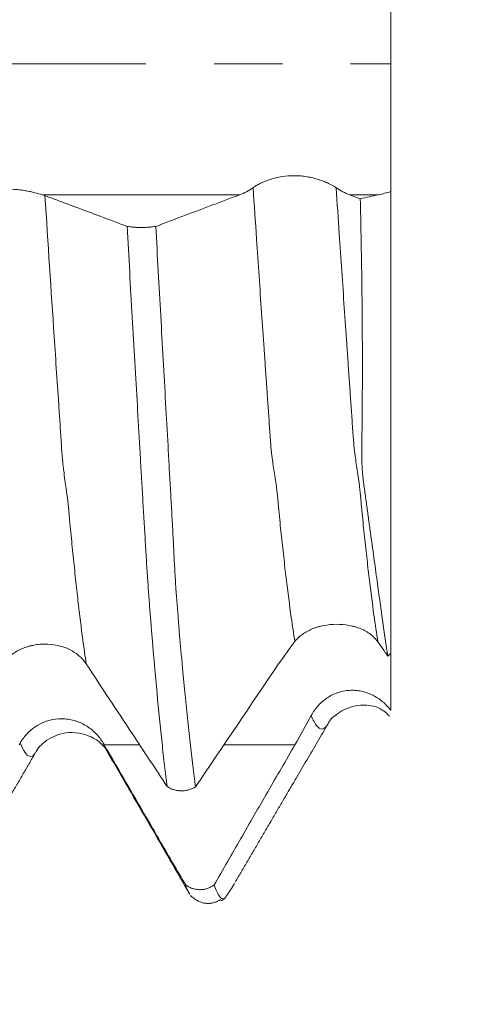
# Model space of a CAD drawing. Units: millimetres. Extents: x -48 to 94, y -83 to 39.
# Drawn here: x 70 to 73, y -6 to 0 of the extents above; entities that cross this region are included whole.
import ezdxf

# ---------------------------------------------------------------- set-up
doc = ezdxf.new("R2010")
doc.units = ezdxf.units.MM
doc.linetypes.add('CENTER', pattern=[47.5, 22, -8.5, 8.5, -8.5])
for name, color, linetype in [('1', 4, 'Continuous'), ('2', 7, 'Continuous'), ('SK2', 7, 'Continuous'), ('SK4', 2, 'CENTER')]:
    doc.layers.add(name, color=color, linetype=linetype)
doc.styles.add('iso_b_vert', font='simplex.shx')
doc.dimstyles.get("Standard").update_dxf_attribs({"dimtxt": 0.18, "dimasz": 0.18, "dimexe": 0.18, "dimexo": 0.0625, "dimgap": 0.09, "dimtad": 1, "dimzin": 0, "dimdsep": 52, "dimtxsty": 'Standard', "dimcen": 0.09, "dimadec": 0, "dimazin": 0, "dimtfac": 1, "dimtdec": 4, "dimtofl": 0, "dimtmove": 0, "dimatfit": 3, "dimfxl": 1, "dimtolj": 1, "dimtzin": 0, "dimarcsym": 0})

# ---------------------------------------------------------------- blocks, each defined once
blk = doc.blocks.new('_U0')
at = {"layer": '2', "lineweight": 13}
for p, q in [((92.09, -5.623708), (92.09, 39.068848)), ((74.1775, 5.623708), (94.09, 5.623708)), ((74.1775, -5.623708), (94.09, -5.623708))]:
    blk.add_line(p, q, dxfattribs=at)
at = {"layer": '2', "lineweight": 18}
for points in [[(92.09, 5.623708), (92.550784, 2.12371), (91.629216, 2.123706)], [(92.09, -5.623708), (91.629216, -2.12371), (92.550784, -2.123706)]]:
    blk.add_solid(points, dxfattribs=at)
at = {"layer": '2', "lineweight": 18, "insert": (91.498886, 15.758708), "char_height": 3, "attachment_point": 7, "rotation": 90, "line_spacing_factor": 1.084337, "style": 'iso_b_vert'}
blk.add_mtext('\\W0.7072;UNC 7/16-14', dxfattribs=at)
blk = doc.blocks.new('_U2')
at = {"layer": 'SK2', "lineweight": 13}
for p, q in [((67.1471, 1.5875), (67.1471, 16.59625)), ((72.59, 7.211208), (72.59, 16.59625)), ((80.09, 14.59625), (59.6471, 14.59625))]:
    blk.add_line(p, q, dxfattribs=at)
at = {"layer": 'SK2', "lineweight": 18}
for points in [[(67.1471, 14.59625), (63.647102, 14.135466), (63.647098, 15.057034)], [(72.59, 14.59625), (76.089998, 15.057034), (76.090002, 14.135466)]]:
    blk.add_solid(points, dxfattribs=at)
at = {"layer": 'SK2', "lineweight": 18, "attachment_point": 7, "line_spacing_factor": 1.084337, "style": 'iso_b_vert'}
for s, insert, char_height in [('\\W0.7958;5.443', (65.070294, 22.481365), 3), ("\\W0.6474;'C'", (65.096794, 15.378884), 3.5)]:
    blk.add_mtext(s, dxfattribs=dict(at, insert=insert, char_height=char_height))
blk = doc.blocks.new('_U3')
at = {"layer": 'SK2', "lineweight": 13}
for p, q in [((52.49, -7.211208), (52.49, -14.623708)), ((72.59, -7.211208), (72.59, -14.623708)), ((72.59, -12.623708), (52.49, -12.623708))]:
    blk.add_line(p, q, dxfattribs=at)
at = {"layer": 'SK2', "lineweight": 18}
for points in [[(52.49, -12.623708), (55.989998, -12.162924), (55.990002, -13.084492)], [(72.59, -12.623708), (69.090002, -13.084492), (69.089998, -12.162924)]]:
    blk.add_solid(points, dxfattribs=at)
at = {"layer": 'SK2', "lineweight": 18, "insert": (59.206935, -11.738594), "char_height": 3, "attachment_point": 7, "line_spacing_factor": 1.084337, "style": 'iso_b_vert'}
blk.add_mtext('\\W0.7208;20.1', dxfattribs=at)
blk = doc.blocks.new('_U4')
at = {"layer": 'SK2', "lineweight": 13}
for p, q in [((24.59, -5.5395), (24.59, -37.123708)), ((72.59, -7.211208), (72.59, -37.123708)), ((72.59, -35.123708), (24.59, -35.123708))]:
    blk.add_line(p, q, dxfattribs=at)
at = {"layer": 'SK2', "lineweight": 18}
for points in [[(24.59, -35.123708), (28.089998, -34.662924), (28.090002, -35.584492)], [(72.59, -35.123708), (69.090002, -35.584492), (69.089998, -34.662924)]]:
    blk.add_solid(points, dxfattribs=at)
at = {"layer": 'SK2', "lineweight": 18, "insert": (46.799229, -34.238594), "char_height": 3, "attachment_point": 7, "line_spacing_factor": 1.084337, "style": 'iso_b_vert'}
blk.add_mtext('\\W0.7361;48', dxfattribs=at)
blk = doc.blocks.new('_U5')
at = {"layer": '2', "lineweight": 13}
for p, q in [((31.79, -1.5875), (31.79, -26.123708)), ((72.59, -7.211208), (72.59, -26.123708)), ((72.59, -24.123708), (31.79, -24.123708))]:
    blk.add_line(p, q, dxfattribs=at)
at = {"layer": '2', "lineweight": 18}
for points in [[(31.79, -24.123708), (35.289998, -23.662924), (35.290002, -24.584492)], [(72.59, -24.123708), (69.090002, -24.584492), (69.089998, -23.662924)]]:
    blk.add_solid(points, dxfattribs=at)
at = {"layer": '2', "lineweight": 18, "insert": (48.670601, -23.238594), "char_height": 3, "attachment_point": 7, "line_spacing_factor": 1.084337, "style": 'iso_b_vert'}
blk.add_mtext('\\W0.7640;40.8', dxfattribs=at)

msp = doc.modelspace()

# ---------------------------------------------------------------- linework, layer by layer
at = {"layer": '1', "lineweight": 18}
for p, q in [((72.59, -0.7935), (72.59, -3.6676)), ((72.1946, -4.1124), (72.2001, -4.1042))]:
    msp.add_line(p, q, dxfattribs=at)
for points, knots in [([(72.59, -0.7935), (72.59, -0.7801), (72.59, -0.7636), (72.59, -0.7341), (72.59, -0.7235), (72.59, -0.7005), (72.59, -0.6883), (72.59, -0.6499), (72.59, -0.6217), (72.59, -0.5755), (72.59, -0.5595), (72.59, -0.5261), (72.59, -0.5087), (72.59, -0.4555), (72.59, -0.4184), (72.59, -0.3602), (72.59, -0.3404), (72.59, -0.31), (72.59, -0.2998), (72.59, -0.2791), (72.59, -0.2686), (72.59, -0.2163), (72.59, -0.1739), (72.59, -0.0878), (72.59, -0.0441), (72.59, 0.0442), (72.59, 0.1314), (72.59, 0.2164), (72.59, 0.2687), (72.59, 0.2792), (72.59, 0.2998), (72.59, 0.3305), (72.59, 0.3602), (72.59, 0.4184), (72.59, 0.4556), (72.59, 0.5088), (72.59, 0.5262), (72.59, 0.5595), (72.59, 0.5756), (72.59, 0.6217), (72.59, 0.6499), (72.59, 0.682), (72.59, 0.6882), (72.59, 0.7004), (72.59, 0.7063), (72.59, 0.7235), (72.59, 0.7341), (72.59, 0.7636), (72.59, 0.7801), (72.59, 0.7935)], [0, 0, 0, 0, 0.0625, 0.0625, 0.09375, 0.09375, 0.125, 0.125, 0.1875, 0.1875, 0.21875, 0.21875, 0.25, 0.25, 0.3125, 0.3125, 0.34375, 0.34375, 0.359375, 0.359375, 0.375, 0.375, 0.4375, 0.4375, 0.5, 0.5, 0.5625, 0.625, 0.625, 0.640625, 0.640625, 0.65625, 0.6875, 0.6875, 0.75, 0.75, 0.78125, 0.78125, 0.8125, 0.8125, 0.875, 0.875, 0.890625, 0.890625, 0.90625, 0.90625, 0.9375, 0.9375, 1, 1, 1, 1]), ([(72.2498, -0.7695), (72.2365, -0.7606), (72.2207, -0.7516), (72.1932, -0.7386), (72.1834, -0.7344), (72.1629, -0.7263), (72.1415, -0.7186), (72.1183, -0.7121), (72.1002, -0.7077), (72.0941, -0.7063), (72.0817, -0.7037), (72.0629, -0.7002), (72.0437, -0.6978), (72.0178, -0.6955), (72.0045, -0.6948), (71.9644, -0.6945), (71.9383, -0.6965), (71.9064, -0.7014), (71.9001, -0.7026), (71.8875, -0.705), (71.8691, -0.709), (71.8517, -0.7139), (71.8292, -0.7211), (71.8184, -0.725), (71.7979, -0.7332), (71.7788, -0.7418), (71.7619, -0.7508), (71.7463, -0.76), (71.7392, -0.7646), (71.7328, -0.7691)], [0, 0, 0, 0, 0.125, 0.125, 0.1875, 0.1875, 0.25, 0.3125, 0.3125, 0.34375, 0.34375, 0.375, 0.4375, 0.4375, 0.5, 0.5, 0.625, 0.625, 0.65625, 0.65625, 0.6875, 0.75, 0.75, 0.8125, 0.8125, 0.875, 0.9375, 0.9375, 1, 1, 1, 1]), ([(70.4214, -0.8135), (70.4075, -0.8093), (70.3916, -0.8048), (70.3647, -0.7983), (70.3553, -0.7962), (70.3355, -0.7921), (70.3151, -0.7882), (70.2936, -0.785), (70.2714, -0.7821), (70.2599, -0.7808), (70.2252, -0.7777), (70.2017, -0.7766), (70.1661, -0.7766), (70.154, -0.7768), (70.1303, -0.7778), (70.107, -0.7794), (70.0844, -0.7818), (70.0621, -0.7847), (70.0511, -0.7864), (70.0195, -0.7918), (70, -0.7959), (69.973, -0.8025), (69.9645, -0.8048), (69.9486, -0.8092), (69.9411, -0.8114), (69.9342, -0.8135)], [0, 0, 0, 0, 0.125, 0.125, 0.1875, 0.1875, 0.25, 0.3125, 0.3125, 0.375, 0.375, 0.5, 0.5, 0.5625, 0.5625, 0.625, 0.6875, 0.6875, 0.75, 0.75, 0.875, 0.875, 0.9375, 0.9375, 1, 1, 1, 1]), ([(70.9482, -1.01), (70.9225, -1.0003), (70.8967, -0.9907), (70.8227, -0.963), (70.7744, -0.9449), (70.6297, -0.8908), (70.5332, -0.8547), (70.4367, -0.8186)], [0, 0, 0, 0, 0.151171, 0.151171, 0.434398, 0.434398, 1, 1, 1, 1]), ([(71.6499, -0.8135), (71.5936, -0.8347), (71.5374, -0.8558), (71.4249, -0.8982), (71.3686, -0.9193), (71.2505, -0.9638), (71.1886, -0.9871), (71.1267, -1.0103)], [0, 0, 0, 0, 0.322605, 0.322605, 0.64521, 0.64521, 1, 1, 1, 1]), ([(72.5715, -3.6829), (72.5616, -3.6151), (72.5509, -3.5405), (72.5279, -3.3783), (72.5155, -3.2907), (72.4959, -3.1494), (72.4892, -3.1005), (72.4788, -3.0248), (72.4753, -2.9992), (72.4679, -2.9473), (72.4641, -2.921), (72.4568, -2.8672), (72.4533, -2.8399), (72.446, -2.7849), (72.4422, -2.7571), (72.4363, -2.7151), (72.4343, -2.7011), (72.4302, -2.6729), (72.4282, -2.6587), (72.4243, -2.6301), (72.4223, -2.6157), (72.4187, -2.5866), (72.4171, -2.5718), (72.4143, -2.5418), (72.4131, -2.5266), (72.4112, -2.4958), (72.4105, -2.4801), (72.4091, -2.4325), (72.4094, -2.3996), (72.4103, -2.333), (72.4109, -2.2993), (72.4118, -2.2314), (72.4121, -2.1972), (72.4126, -2.1283), (72.4128, -2.0936), (72.4131, -2.0235), (72.4132, -1.9881), (72.4135, -1.8812), (72.4134, -1.8094), (72.4126, -1.592), (72.4112, -1.4446), (72.4069, -1.145), (72.4039, -0.9928), (72.4001, -0.8381)], [0, 0, 0, 0, 0.125, 0.125, 0.25, 0.25, 0.3125, 0.3125, 0.34375, 0.34375, 0.375, 0.375, 0.40625, 0.40625, 0.4375, 0.4375, 0.453125, 0.453125, 0.46875, 0.46875, 0.484375, 0.484375, 0.5, 0.5, 0.515625, 0.515625, 0.53125, 0.53125, 0.5625, 0.5625, 0.59375, 0.59375, 0.625, 0.625, 0.65625, 0.65625, 0.6875, 0.6875, 0.75, 0.75, 0.875, 0.875, 1, 1, 1, 1]), ([(70.9482, -1.01), (70.9545, -1.0111), (70.9612, -1.012), (70.9751, -1.0137), (70.9825, -1.0144), (70.9977, -1.0156), (71.0054, -1.016), (71.0211, -1.0166), (71.0291, -1.0168), (71.0453, -1.0168), (71.0532, -1.0167), (71.069, -1.0162), (71.0768, -1.0158), (71.0921, -1.0147), (71.0995, -1.014), (71.1136, -1.0123), (71.1203, -1.0114), (71.1267, -1.0103)], [0, 0, 0, 0, 0.125, 0.125, 0.25, 0.25, 0.375, 0.375, 0.5, 0.5, 0.625, 0.625, 0.75, 0.75, 0.875, 0.875, 1, 1, 1, 1]), ([(71.1974, -4.494), (71.1921, -4.4523), (71.1868, -4.4089), (71.1763, -4.3187), (71.1711, -4.2719), (71.1554, -4.1266), (71.145, -4.023), (71.1295, -3.8577), (71.1243, -3.8009), (71.1166, -3.7136), (71.114, -3.6842), (71.1089, -3.6246), (71.1064, -3.5944), (71.1026, -3.5486), (71.1013, -3.5332), (71.0988, -3.5024), (71.0975, -3.487), (71.0938, -3.4405), (71.0912, -3.4092), (71.0874, -3.3609), (71.0862, -3.3445), (71.0838, -3.3112), (71.0826, -3.2942), (71.0789, -3.2421), (71.0764, -3.2058), (71.0714, -3.1302), (71.0688, -3.0909), (71.0651, -3.0298), (71.0638, -3.009), (71.0613, -2.9672), (71.0601, -2.9461), (71.0564, -2.8821), (71.0537, -2.8387), (71.0499, -2.7732), (71.0486, -2.7513), (71.046, -2.7074), (71.0447, -2.6855), (71.0408, -2.6196), (71.0382, -2.5755), (71.033, -2.4868), (71.0304, -2.4423), (71.0252, -2.3527), (71.0226, -2.3077), (71.0173, -2.2174), (71.0147, -2.1721), (71.0068, -2.0357), (71.0015, -1.9443), (70.991, -1.7601), (70.9856, -1.6673), (70.9697, -1.3876), (70.959, -1.1995), (70.9482, -1.01)], [0, 0, 0, 0, 0.0625, 0.0625, 0.125, 0.125, 0.25, 0.25, 0.3125, 0.3125, 0.34375, 0.34375, 0.375, 0.375, 0.390625, 0.390625, 0.40625, 0.40625, 0.4375, 0.4375, 0.453125, 0.453125, 0.46875, 0.46875, 0.5, 0.5, 0.53125, 0.53125, 0.546875, 0.546875, 0.5625, 0.5625, 0.59375, 0.59375, 0.609375, 0.609375, 0.625, 0.625, 0.65625, 0.65625, 0.6875, 0.6875, 0.71875, 0.71875, 0.75, 0.75, 0.8125, 0.8125, 0.875, 0.875, 1, 1, 1, 1]), ([(71.1267, -1.0103), (71.132, -1.1037), (71.1372, -1.1968), (71.1475, -1.3818), (71.1527, -1.4739), (71.168, -1.7485), (71.1781, -1.9296), (71.1932, -2.1983), (71.1983, -2.2875), (71.2056, -2.4198), (71.208, -2.4637), (71.2116, -2.5291), (71.2128, -2.5509), (71.2154, -2.5942), (71.2167, -2.6157), (71.2193, -2.6588), (71.2205, -2.6804), (71.2228, -2.7235), (71.224, -2.7451), (71.2274, -2.8095), (71.23, -2.8522), (71.2334, -2.9153), (71.2345, -2.9362), (71.2367, -2.9777), (71.2377, -2.9982), (71.2408, -3.059), (71.2426, -3.0988), (71.2457, -3.1569), (71.2468, -3.1761), (71.249, -3.2139), (71.2501, -3.2326), (71.2519, -3.2601), (71.2526, -3.2692), (71.2539, -3.2872), (71.2546, -3.296), (71.2567, -3.3223), (71.2581, -3.3393), (71.261, -3.3727), (71.2624, -3.3891), (71.2649, -3.4217), (71.2661, -3.4378), (71.2685, -3.4697), (71.2697, -3.4856), (71.272, -3.5173), (71.2731, -3.5332), (71.2755, -3.5646), (71.2768, -3.5801), (71.2798, -3.6109), (71.2813, -3.6261), (71.2857, -3.6716), (71.2885, -3.7015), (71.2939, -3.7607), (71.2966, -3.7899), (71.3021, -3.8476), (71.3048, -3.876), (71.313, -3.96), (71.3186, -4.0144), (71.3297, -4.1201), (71.3352, -4.1713), (71.3519, -4.32), (71.3631, -4.4118), (71.3743, -4.4965)], [0, 0, 0, 0, 0.0625, 0.0625, 0.125, 0.125, 0.25, 0.25, 0.3125, 0.3125, 0.34375, 0.34375, 0.359375, 0.359375, 0.375, 0.375, 0.390625, 0.390625, 0.40625, 0.40625, 0.4375, 0.4375, 0.453125, 0.453125, 0.46875, 0.46875, 0.5, 0.5, 0.515625, 0.515625, 0.53125, 0.53125, 0.539063, 0.539063, 0.546875, 0.546875, 0.5625, 0.5625, 0.578125, 0.578125, 0.59375, 0.59375, 0.609375, 0.609375, 0.625, 0.625, 0.640625, 0.640625, 0.65625, 0.65625, 0.6875, 0.6875, 0.71875, 0.71875, 0.75, 0.75, 0.8125, 0.8125, 0.875, 0.875, 1, 1, 1, 1]), ([(72.59, -4.0203), (72.59, -4.0002), (72.59, -3.98), (72.59, -3.9399), (72.59, -3.9201), (72.59, -3.8617), (72.59, -3.824), (72.59, -3.7691), (72.59, -3.7511), (72.59, -3.7158), (72.59, -3.6983), (72.59, -3.6476), (72.59, -3.584), (72.59, -3.5286), (72.59, -3.4901), (72.59, -3.4779), (72.59, -3.4548), (72.59, -3.4439), (72.59, -3.4133), (72.59, -3.3955), (72.59, -3.3728), (72.59, -3.3659), (72.59, -3.3536), (72.59, -3.3482), (72.59, -3.3342), (72.59, -3.3278), (72.59, -3.3227), (72.59, -3.3217), (72.59, -3.3213), (72.59, -3.3219), (72.59, -3.3258), (72.59, -3.3314), (72.59, -3.3484), (72.59, -3.3598), (72.59, -3.3888), (72.59, -3.423), (72.59, -3.4676), (72.59, -3.5049), (72.59, -3.5181), (72.59, -3.5454), (72.59, -3.5595), (72.59, -3.6034), (72.59, -3.6345), (72.59, -3.6676)], [0, 0, 0, 0, 0.03125, 0.03125, 0.0625, 0.0625, 0.125, 0.125, 0.15625, 0.15625, 0.1875, 0.1875, 0.25, 0.3125, 0.3125, 0.34375, 0.34375, 0.375, 0.375, 0.4375, 0.4375, 0.46875, 0.46875, 0.5, 0.5, 0.5625, 0.5625, 0.59375, 0.59375, 0.625, 0.625, 0.6875, 0.6875, 0.75, 0.75, 0.8125, 0.875, 0.875, 0.90625, 0.90625, 0.9375, 0.9375, 1, 1, 1, 1]), ([(71.9926, -3.5933), (72.006, -3.5761), (72.0219, -3.5611), (72.0494, -3.5412), (72.0593, -3.535), (72.0798, -3.5238), (72.1012, -3.5137), (72.1244, -3.5056), (72.1425, -3.5003), (72.1487, -3.4986), (72.1611, -3.4956), (72.1674, -3.4943), (72.199, -3.4882), (72.225, -3.4856), (72.2789, -3.4853), (72.3051, -3.4875), (72.3371, -3.4933), (72.3435, -3.4946), (72.356, -3.4976), (72.3744, -3.5024), (72.3918, -3.5085), (72.4142, -3.5177), (72.425, -3.523), (72.4452, -3.5344), (72.4547, -3.5407), (72.4815, -3.5609), (72.497, -3.5766), (72.5096, -3.5942)], [0, 0, 0, 0, 0.125, 0.125, 0.1875, 0.1875, 0.25, 0.3125, 0.3125, 0.34375, 0.34375, 0.375, 0.375, 0.5, 0.5, 0.625, 0.625, 0.65625, 0.65625, 0.6875, 0.75, 0.75, 0.8125, 0.8125, 0.875, 0.875, 1, 1, 1, 1]), ([(70.1767, -3.7307), (70.19, -3.7111), (70.206, -3.6939), (70.2337, -3.6712), (70.2437, -3.6641), (70.2644, -3.6513), (70.286, -3.6397), (70.3093, -3.6306), (70.3274, -3.6246), (70.3336, -3.6227), (70.3459, -3.6194), (70.3646, -3.6149), (70.3837, -3.6119), (70.403, -3.6099), (70.4095, -3.6093), (70.4226, -3.6086), (70.4292, -3.6085), (70.462, -3.6084), (70.4878, -3.611), (70.5257, -3.6189), (70.5382, -3.6223), (70.5622, -3.6302), (70.5738, -3.6348), (70.5906, -3.6427), (70.5961, -3.6454), (70.6069, -3.6513), (70.6122, -3.6545), (70.6277, -3.6642), (70.6471, -3.6784), (70.6641, -3.6948), (70.6799, -3.7124), (70.6872, -3.7218), (70.6937, -3.7317)], [0, 0, 0, 0, 0.125, 0.125, 0.1875, 0.1875, 0.25, 0.3125, 0.3125, 0.34375, 0.34375, 0.375, 0.4375, 0.4375, 0.46875, 0.46875, 0.5, 0.5, 0.625, 0.625, 0.6875, 0.6875, 0.75, 0.75, 0.78125, 0.78125, 0.8125, 0.8125, 0.875, 0.9375, 0.9375, 1, 1, 1, 1]), ([(70.6938, -3.7319), (70.7415, -3.8041), (70.7891, -3.8763), (70.8845, -4.0208), (70.9322, -4.093), (71.0524, -4.2748), (71.1249, -4.3844), (71.1974, -4.494)], [0, 0, 0, 0, 0.284197, 0.284197, 0.568393, 0.568393, 1, 1, 1, 1]), ([(72.59, -4.0203), (72.5826, -4.0105), (72.5746, -4.0011), (72.5576, -3.9832), (72.5485, -3.9746), (72.5201, -3.9509), (72.4996, -3.9374), (72.4664, -3.9209), (72.4548, -3.916), (72.4314, -3.9078), (72.4076, -3.9011), (72.3831, -3.8975), (72.3583, -3.8956), (72.3456, -3.8954), (72.3082, -3.8976), (72.2839, -3.9024), (72.2364, -3.9186), (72.2144, -3.9296), (72.1835, -3.9503), (72.1736, -3.9579), (72.155, -3.9741), (72.1462, -3.9827), (72.1297, -4.0011), (72.122, -4.0108), (72.1076, -4.0311), (72.1011, -4.0417), (72.0951, -4.0527)], [0, 0, 0, 0, 0.0625, 0.0625, 0.125, 0.125, 0.25, 0.25, 0.3125, 0.3125, 0.375, 0.4375, 0.4375, 0.5, 0.5, 0.625, 0.625, 0.75, 0.75, 0.8125, 0.8125, 0.875, 0.875, 0.9375, 0.9375, 1, 1, 1, 1]), ([(72.1949, -4.112), (72.2031, -4.089), (72.2393, -4.0492), (72.3535, -3.9829), (72.4995, -3.9843), (72.5622, -4.0356), (72.5827, -4.0576)], [0, 0, 0, 0, 0.285255, 0.568021, 0.854082, 1, 1, 1, 1]), ([(70.7995, -4.2246), (70.7863, -4.2019), (70.7704, -4.1813), (70.7428, -4.1535), (70.7329, -4.1447), (70.7123, -4.1286), (70.6907, -4.114), (70.6675, -4.1021), (70.6494, -4.0943), (70.6432, -4.0919), (70.6309, -4.0876), (70.6122, -4.0817), (70.5932, -4.0776), (70.5739, -4.0748), (70.5674, -4.0741), (70.5543, -4.0731), (70.5477, -4.0729), (70.5148, -4.0726), (70.4891, -4.076), (70.4511, -4.0862), (70.4386, -4.0905), (70.4146, -4.1006), (70.4029, -4.1065), (70.3861, -4.1164), (70.3806, -4.1199), (70.3697, -4.1272), (70.3644, -4.1311), (70.3489, -4.1432), (70.3294, -4.1606), (70.3123, -4.1803), (70.2965, -4.2011), (70.2891, -4.2121), (70.2826, -4.2235)], [0, 0, 0, 0, 0.125, 0.125, 0.1875, 0.1875, 0.25, 0.3125, 0.3125, 0.34375, 0.34375, 0.375, 0.4375, 0.4375, 0.46875, 0.46875, 0.5, 0.5, 0.625, 0.625, 0.6875, 0.6875, 0.75, 0.75, 0.78125, 0.78125, 0.8125, 0.8125, 0.875, 0.9375, 0.9375, 1, 1, 1, 1]), ([(70.3751, -4.2888), (70.3906, -4.2557), (70.4396, -4.2029), (70.5822, -4.1421), (70.7504, -4.1829), (70.8161, -4.2529), (70.8423, -4.2986)], [0, 0, 0, 0, 0.245039, 0.501219, 0.758313, 1, 1, 1, 1]), ([(71.3111, -5.1047), (71.2854, -5.0603), (71.2596, -5.016), (71.1855, -4.8885), (71.1372, -4.8054), (70.9944, -4.5597), (70.8999, -4.3972), (70.8053, -4.2346)], [0, 0, 0, 0, 0.152961, 0.152961, 0.439378, 0.439378, 1, 1, 1, 1]), ([(70.8211, -4.2711), (70.865, -4.3466), (70.9513, -4.4952), (71.0872, -4.7286), (71.2169, -4.9543), (71.2979, -5.0945), (71.338, -5.164)], [0, 0, 0, 0, 0.268331, 0.514629, 0.753636, 1, 1, 1, 1]), ([(70.8221, -4.2729), (70.8235, -4.2753), (70.8254, -4.2782), (70.8272, -4.281), (70.8276, -4.2816)], [0, 0, 0, 0, 0.778465, 1, 1, 1, 1]), ([(71.9933, -4.2346), (71.9371, -4.3319), (71.8808, -4.4293), (71.7683, -4.624), (71.7121, -4.7213), (71.6003, -4.9146), (71.5449, -5.0105), (71.4895, -5.1065)], [0, 0, 0, 0, 0.334957, 0.334957, 0.669914, 0.669914, 1, 1, 1, 1]), ([(71.3743, -4.4965), (71.3679, -4.5006), (71.3612, -4.5042), (71.3472, -4.5105), (71.3397, -4.5131), (71.3246, -4.5174), (71.3169, -4.5189), (71.3013, -4.521), (71.2933, -4.5214), (71.2774, -4.5212), (71.2695, -4.5206), (71.254, -4.5181), (71.2462, -4.5163), (71.2312, -4.5117), (71.224, -4.5088), (71.2102, -4.5022), (71.2036, -4.4983), (71.1974, -4.494)], [0, 0, 0, 0, 0.125, 0.125, 0.25, 0.25, 0.375, 0.375, 0.5, 0.5, 0.625, 0.625, 0.75, 0.75, 0.875, 0.875, 1, 1, 1, 1]), ([(71.3111, -5.1047), (71.3174, -5.1097), (71.324, -5.1141), (71.338, -5.1218), (71.3453, -5.1252), (71.3605, -5.1305), (71.3682, -5.1326), (71.3839, -5.1354), (71.3919, -5.1361), (71.4081, -5.1363), (71.416, -5.1357), (71.4318, -5.1333), (71.4396, -5.1314), (71.4549, -5.1263), (71.4622, -5.1231), (71.4763, -5.1157), (71.4831, -5.1114), (71.4895, -5.1065)], [0, 0, 0, 0, 0.125, 0.125, 0.25, 0.25, 0.375, 0.375, 0.5, 0.5, 0.625, 0.625, 0.75, 0.75, 0.875, 0.875, 1, 1, 1, 1]), ([(71.4895, -5.1065), (71.495, -5.1224), (71.5006, -5.1361), (71.5117, -5.1591), (71.5172, -5.1684), (71.5335, -5.1896), (71.5442, -5.1951), (71.5549, -5.1916)], [0, 0, 0, 0, 0.25, 0.25, 0.5, 0.5, 1, 1, 1, 1]), ([(71.5549, -5.1916), (71.5709, -5.1687), (71.5872, -5.1443), (71.608, -5.112), (71.6124, -5.1052), (71.6168, -5.0982)], [0, 0, 0, 0, 0.791452, 0.791452, 1, 1, 1, 1]), ([(71.5549, -5.1916), (71.553, -5.1931), (71.5513, -5.1944), (71.5481, -5.1967), (71.5467, -5.1977), (71.5426, -5.2003), (71.5403, -5.2017), (71.5368, -5.2035), (71.5356, -5.2041), (71.5344, -5.2047)], [0, 0, 0, 0, 0.193354, 0.193354, 0.386708, 0.386708, 0.773416, 0.773416, 1, 1, 1, 1])]:
    msp.add_open_spline(points, degree=3, knots=knots, dxfattribs=at)
for points, degree in [([(71.7328, -0.7691), (71.7057, -0.7881), (71.678, -0.8029), (71.6499, -0.8135)], 3), ([(72.3344, -0.8135), (72.3061, -0.8029), (72.2779, -0.7883), (72.2498, -0.7695)], 3), ([(72.59, -0.7935), (72.5647, -0.8013), (72.5392, -0.808), (72.5136, -0.8135)], 3), ([(70.4367, -0.8186), (70.432, -0.8169), (70.4269, -0.8152), (70.4214, -0.8135)], 3), ([(72.4001, -0.8381), (72.3782, -0.8299), (72.3563, -0.8217), (72.3344, -0.8135)], 3), ([(72.5136, -0.8135), (72.4757, -0.8217), (72.4379, -0.8299), (72.4001, -0.8381)], 3), ([(71.8921, -3.7319), (71.9258, -3.6822), (71.9593, -3.636), (71.9926, -3.5933)], 3), ([(72.5096, -3.5942), (72.5299, -3.6223), (72.5505, -3.6519), (72.5715, -3.6829)], 3), ([(72.5715, -3.6829), (72.5777, -3.6777), (72.5838, -3.6727), (72.59, -3.6676)], 3), ([(70.6937, -3.7317), (70.6937, -3.7317), (70.6938, -3.7318), (70.6938, -3.7319)], 3), ([(71.3743, -4.4965), (71.5466, -4.2415), (71.7192, -3.9866), (71.8921, -3.7319)], 3), ([(71.6213, -5.0903), (71.9229, -4.5742), (72.2006, -4.1034)], 2), ([(72.0951, -4.0527), (72.0621, -4.1138), (72.0281, -4.1744), (71.9933, -4.2346)], 3), ([(70.2826, -4.2235), (70.2804, -4.2272), (70.2783, -4.2309), (70.2762, -4.2346)], 3), ([(70.8053, -4.2346), (70.8034, -4.2313), (70.8015, -4.2279), (70.7995, -4.2246)], 3), ([(69.7447, -5.3667), (70.0595, -4.8285), (70.3767, -4.2867)], 2), ([(71.3349, -5.1587), (71.327, -5.1451), (71.3191, -5.1271), (71.3111, -5.1047)], 3), ([(71.3579, -5.1858), (71.3532, -5.1828), (71.3485, -5.1783), (71.3438, -5.1721)], 3), ([(71.3514, -5.1808), (71.4407, -5.2538), (71.5324, -5.1964)], 2)]:
    msp.add_open_spline(points, degree=degree, dxfattribs=at)
at = {"layer": '1', "lineweight": 13}
for points, knots in [([(71.7328, -0.7691), (71.74, -0.8762), (71.7577, -1.1378), (71.7806, -1.4717), (71.7987, -1.7344), (71.809, -1.8825), (71.8167, -1.9937), (71.8244, -2.103), (71.8307, -2.1927), (71.8358, -2.2665), (71.8396, -2.3247), (71.8434, -2.376), (71.8472, -2.4153), (71.851, -2.4479), (71.8561, -2.4822), (71.8624, -2.5251), (71.8688, -2.5661), (71.8738, -2.5978), (71.8776, -2.6234), (71.8814, -2.6532), (71.8852, -2.6908), (71.889, -2.7307), (71.8941, -2.7859), (71.9006, -2.8542), (71.9106, -2.9451), (71.9236, -3.0679), (71.9443, -3.2448), (71.9673, -3.4239), (71.9852, -3.546), (71.9926, -3.5933)], [0, 0, 0, 0, 0.08207, 0.201282, 0.260888, 0.290691, 0.320494, 0.350296, 0.380099, 0.395001, 0.409902, 0.424804, 0.439705, 0.454607, 0.469508, 0.499311, 0.529114, 0.544016, 0.558917, 0.573819, 0.58872, 0.603622, 0.618523, 0.648326, 0.678129, 0.737735, 0.797341, 0.916553, 1, 1, 1, 1]), ([(72.2498, -0.7695), (72.2563, -0.8659), (72.2733, -1.117), (72.2955, -1.441), (72.3136, -1.7045), (72.3239, -1.8528), (72.3316, -1.9645), (72.3393, -2.0743), (72.3457, -2.1642), (72.3507, -2.2382), (72.3546, -2.2966), (72.3584, -2.3481), (72.3621, -2.3878), (72.3659, -2.4209), (72.371, -2.4562), (72.3773, -2.5004), (72.3837, -2.5429), (72.3888, -2.576), (72.3926, -2.6025), (72.3964, -2.6329), (72.4001, -2.6708), (72.4039, -2.7109), (72.409, -2.766), (72.4155, -2.8356), (72.4256, -2.9261), (72.4385, -3.0501), (72.4592, -3.2282), (72.4829, -3.4146), (72.5015, -3.5423), (72.5096, -3.5942)], [0, 0, 0, 0, 0.073829, 0.193056, 0.25267, 0.282477, 0.312283, 0.34209, 0.371897, 0.3868, 0.401704, 0.416607, 0.431511, 0.446414, 0.461317, 0.491124, 0.520931, 0.535834, 0.550738, 0.565641, 0.580544, 0.595448, 0.610351, 0.640158, 0.669965, 0.729578, 0.789192, 0.908419, 1, 1, 1, 1]), ([(70.4367, -0.8186), (70.456, -1.1152), (70.4803, -1.4857), (70.5092, -1.921), (70.5216, -2.1061), (70.5303, -2.2314), (70.5352, -2.3071), (70.5401, -2.3872), (70.545, -2.4537), (70.5499, -2.4991), (70.5548, -2.5414), (70.5609, -2.5894), (70.567, -2.6325), (70.5719, -2.6662), (70.5756, -2.6895), (70.5793, -2.7186), (70.583, -2.7525), (70.5866, -2.7934), (70.5915, -2.848), (70.5977, -2.9139), (70.6051, -2.9878), (70.615, -3.0872), (70.6274, -3.2058), (70.6475, -3.3851), (70.6696, -3.5634), (70.6867, -3.685), (70.6937, -3.7317)], [0, 0, 0, 0, 0.221063, 0.279347, 0.33763, 0.366772, 0.381343, 0.395914, 0.425055, 0.439626, 0.454197, 0.483339, 0.512481, 0.527051, 0.541622, 0.556193, 0.570764, 0.585335, 0.599906, 0.629047, 0.658189, 0.687331, 0.745614, 0.803898, 0.920464, 1, 1, 1, 1]), ([(72.0951, -4.0527), (72.1065, -4.082), (72.1285, -4.1238), (72.1555, -4.1401), (72.1736, -4.1344), (72.1839, -4.126), (72.1901, -4.1188), (72.1936, -4.1139), (72.1946, -4.1124)], [0, 0, 0, 0, 0.339767, 0.654655, 0.812099, 0.89082, 0.969542, 1, 1, 1, 1]), ([(70.2826, -4.2235), (70.2922, -4.2486), (70.3121, -4.2884), (70.3369, -4.3085), (70.3569, -4.3065), (70.3684, -4.2969), (70.3749, -4.289), (70.3764, -4.287)], [0, 0, 0, 0, 0.30502, 0.62791, 0.789355, 0.9508, 1, 1, 1, 1])]:
    msp.add_open_spline(points, degree=3, knots=knots, dxfattribs=at)
for points in [[(71.6499, -0.8135), (71.2404, -0.8135), (70.8309, -0.8135), (70.4214, -0.8135)], [(72.5136, -0.8135), (72.4538, -0.8135), (72.3941, -0.8135), (72.3344, -0.8135)], [(70.7995, -4.2246), (70.8071, -4.2441), (70.8146, -4.2602), (70.8221, -4.2729)], [(71.0258, -4.2346), (70.9523, -4.2346), (70.8788, -4.2346), (70.8053, -4.2346)], [(71.9933, -4.2346), (71.846, -4.2346), (71.6988, -4.2346), (71.5515, -4.2346)]]:
    msp.add_open_spline(points, degree=3, dxfattribs=at)
at = {"layer": 'SK4', "lineweight": 18, "ltscale": 0.05}
msp.add_line((-27.41, 0), (72.59, 0), dxfattribs=at)

# ---------------------------------------------------------------- dimensions: what is measured, and where the dimension line sits
at = {"layer": '2', "lineweight": 18}
dim = msp.add_linear_dim(base=(92.09, -5.6237), p1=(72.59, 5.6237), p2=(72.59, -5.6237), angle=90, dimstyle='Standard', override={"dimtxt": 3, "dimasz": 3.5, "dimexe": 2, "dimexo": 1.5875, "dimgap": 1.5, "dimtad": 1, "dimtih": 0, "dimtoh": 0, "dimdec": 3, "dimlfac": 1, "dimzin": 8, "dimdsep": 46, "dimlunit": 2, "dimpost": '', "dimtxsty": 'iso_b_vert', "dimsah": 1, "dimse1": 0, "dimse2": 0, "dimsd1": 0, "dimsd2": 0, "dimclrd": 2, "dimclre": 2, "dimclrt": 2, "dimtol": 0, "dimtm": -0.1, "dimtfac": 1.166667, "dimtdec": 3, "dimtofl": 1, "dimtmove": 0, "dimtzin": 8, "dimlwd": 13, "dimlwe": 13}, dxfattribs=at)
dim.commit()
dim.dimension.update_dxf_attribs({"geometry": '_U0', "text_midpoint": (92.09, 27.3463)})
dim = msp.add_linear_dim(base=(31.79, -24.1237), p1=(72.59, -5.6237), p2=(31.79, 0), dimstyle='Standard', override={"dimtxt": 3, "dimasz": 3.5, "dimexe": 2, "dimexo": 1.5875, "dimgap": 1.5, "dimtad": 1, "dimtih": 1, "dimtoh": 0, "dimdec": 1, "dimlfac": 1, "dimzin": 8, "dimdsep": 46, "dimlunit": 2, "dimpost": '<>', "dimtxsty": 'iso_b_vert', "dimsah": 1, "dimse1": 0, "dimse2": 0, "dimsd1": 0, "dimsd2": 0, "dimclrd": 2, "dimclre": 2, "dimclrt": 2, "dimtol": 0, "dimtm": -0.1, "dimtfac": 1.166667, "dimtdec": 3, "dimtofl": 1, "dimtmove": 0, "dimtzin": 8, "dimlwd": 13, "dimlwe": 13}, dxfattribs=at)
dim.commit()
dim.dimension.update_dxf_attribs({"geometry": '_U5', "text_midpoint": (52.19, -24.1237)})
at = {"layer": 'SK2', "lineweight": 18}
for base, p1, p2, override, picture, middle in [((67.1471, 14.5962), (72.59, 5.6237), (67.1471, 0), {"dimtxt": 3, "dimasz": 3.5, "dimexe": 2, "dimexo": 1.5875, "dimgap": 1.5, "dimtad": 1, "dimtih": 1, "dimtoh": 0, "dimdec": 3, "dimlfac": 1, "dimzin": 8, "dimdsep": 46, "dimlunit": 2, "dimpost": '<>', "dimtxsty": 'iso_b_vert', "dimsah": 1, "dimse1": 0, "dimse2": 0, "dimsd1": 0, "dimsd2": 0, "dimclrd": 2, "dimclre": 2, "dimclrt": 2, "dimtol": 0, "dimtm": -0.1, "dimtfac": 1.166667, "dimtdec": 3, "dimtofl": 1, "dimtmove": 0, "dimtzin": 8, "dimlwd": 13, "dimlwe": 13}, '_U2', (69.8685, 14.5962)), ((24.59, -35.1237), (72.59, -5.6237), (24.59, -3.952), {"dimtxt": 3, "dimasz": 3.5, "dimexe": 2, "dimexo": 1.5875, "dimgap": 1.5, "dimtad": 1, "dimtih": 1, "dimtoh": 0, "dimdec": 1, "dimlfac": 1, "dimzin": 8, "dimdsep": 46, "dimlunit": 2, "dimpost": '<>', "dimtxsty": 'iso_b_vert', "dimsah": 1, "dimse1": 0, "dimse2": 0, "dimsd1": 0, "dimsd2": 0, "dimclrd": 2, "dimclre": 2, "dimclrt": 2, "dimtol": 0, "dimtm": -0.1, "dimtfac": 1.166667, "dimtdec": 3, "dimtofl": 1, "dimtmove": 0, "dimtzin": 8, "dimlwd": 13, "dimlwe": 13}, '_U4', (48.59, -35.1237)), ((52.49, -12.6237), (72.59, -5.6237), (52.49, -5.6237), {"dimtxt": 3, "dimasz": 3.5, "dimexe": 2, "dimexo": 1.5875, "dimgap": 1.5, "dimtad": 1, "dimtih": 1, "dimtoh": 0, "dimdec": 1, "dimlfac": 1, "dimzin": 8, "dimdsep": 46, "dimlunit": 2, "dimpost": '<>', "dimtxsty": 'iso_b_vert', "dimsah": 1, "dimse1": 0, "dimse2": 0, "dimsd1": 0, "dimsd2": 0, "dimclrd": 2, "dimclre": 2, "dimclrt": 2, "dimtol": 0, "dimtm": -0.1, "dimtfac": 1.166667, "dimtdec": 3, "dimtofl": 1, "dimtmove": 0, "dimtzin": 8, "dimlwd": 13, "dimlwe": 13}, '_U3', (62.1934, -12.6237))]:
    dim = msp.add_linear_dim(base=base, p1=p1, p2=p2, dimstyle='Standard', override=override, dxfattribs=at)
    dim.commit()
    dim.dimension.update_dxf_attribs({"geometry": picture, "text_midpoint": middle})

doc.saveas('drawing.dxf')
